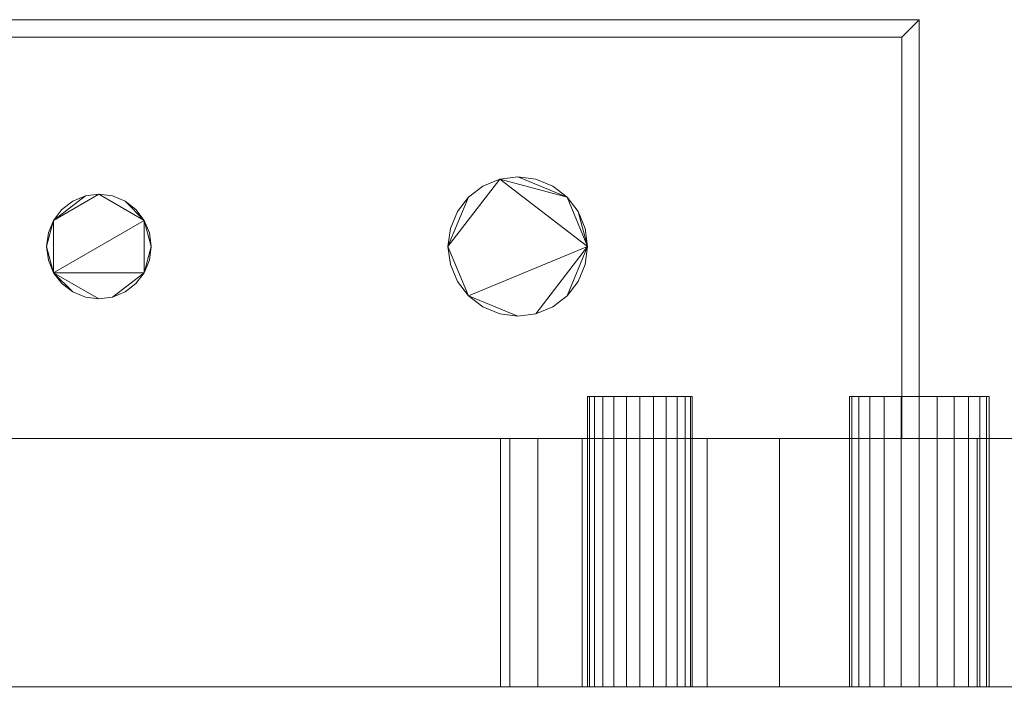
# Model space of a CAD drawing. Units: inches. Extents: x -9731 to -9257, y -8324 to -7588.
# Drawn here: x -9268 to -9261, y -8265 to -8260 of the extents above; entities that cross this region are included whole.
import ezdxf

# ---------------------------------------------------------------- set-up
doc = ezdxf.new("R2010")
doc.units = ezdxf.units.IN
doc.header["$MEASUREMENT"] = 0
doc.layers.add("ON3UM-NRG-display-case-CAD-drawing-12'-3D-View.$0$M-EQPM", color=50, linetype='Continuous', lineweight=9)

# ---------------------------------------------------------------- blocks, each defined once
blk = doc.blocks.new("ON3UM-NRG-display-case-CAD-drawing-12'-3D-View.$0$ON3UM-NRG - All - Linked Data - 12_ Meat-2850158-ON3UMNRG 12_ Iso")
at = {"layer": "ON3UM-NRG-display-case-CAD-drawing-12'-3D-View.$0$M-EQPM"}
mesh = blk.add_polyface(dxfattribs=at)
corners = [(140.875, -15.8074, 43.6701), (141, -15.8074, 43.6701), (141, -12.8074, 43.6701), (129, -12.8074, 43.6701), (129, -15.8074, 43.6701), (129.125, -15.8074, 43.6701), (129.125, -12.9324, 43.6701), (140.875, -12.9324, 43.6701)]
mesh.append_faces([[corners[k] for k in face] for face in [(2, 3, 6, 7)]], dxfattribs={"vtx1": -1, "vtx3": -1})
mesh.append_faces([[corners[k] for k in face] for face in [(4, 5, 6, 3)]], dxfattribs={"vtx2": -1})
mesh.append_faces([[corners[k] for k in face] for face in [(7, 0, 1, 2)]], dxfattribs={"vtx3": -1})
mesh = blk.add_polyface(dxfattribs=at)
corners = [(140.875, -15.8074, 17.5261), (140.875, -12.9324, 17.5261), (129.125, -12.9324, 17.5261), (129.125, -15.8074, 17.5261), (129, -15.8074, 17.5261), (129, -12.8074, 17.5261), (141, -12.8074, 17.5261), (141, -15.8074, 17.5261)]
mesh.append_faces([[corners[k] for k in face] for face in [(5, 6, 1, 2)]], dxfattribs={"vtx1": -1, "vtx3": -1})
mesh.append_faces([[corners[k] for k in face] for face in [(7, 0, 1, 6)]], dxfattribs={"vtx2": -1})
mesh.append_faces([[corners[k] for k in face] for face in [(2, 3, 4, 5)]], dxfattribs={"vtx3": -1})
mesh = blk.add_polyface(dxfattribs=at)
corners = [(141, -12.8074, 43.6701), (141, -12.8074, 17.5261), (129, -12.8074, 17.5261), (129, -12.8074, 43.6701)]
mesh.append_faces([[corners[k] for k in face] for face in [(0, 1, 2, 3)]])
mesh = blk.add_polyface(dxfattribs=at)
corners = [(141, -15.8074, 43.6701), (141, -15.8074, 17.5261), (141, -12.8074, 17.5261), (141, -12.8074, 43.6701)]
mesh.append_faces([[corners[k] for k in face] for face in [(0, 1, 2, 3)]])
mesh = blk.add_polyface(dxfattribs=at)
corners = [(129.125, -12.9324, 43.6701), (129.125, -12.9324, 17.5261), (140.875, -12.9324, 17.5261), (140.875, -12.9324, 43.6701)]
mesh.append_faces([[corners[k] for k in face] for face in [(0, 1, 2, 3)]])
mesh = blk.add_polyface(dxfattribs=at)
corners = [(140.875, -12.9324, 43.6701), (140.875, -12.9324, 17.5261), (140.875, -15.8074, 17.5261), (140.875, -15.8074, 43.6701)]
mesh.append_faces([[corners[k] for k in face] for face in [(0, 1, 2, 3)]])
mesh = blk.add_polyface(dxfattribs=at)
corners = [(134.75, -14.4324, 44.706), (134.7628, -14.5295, 44.706), (134.8002, -14.6199, 44.706), (134.8598, -14.6976, 44.706), (134.9375, -14.7572, 44.706), (135.0279, -14.7947, 44.706), (135.125, -14.8074, 44.706), (135.2221, -14.7947, 44.706), (135.3125, -14.7572, 44.706), (135.3902, -14.6976, 44.706), (135.4498, -14.6199, 44.706), (135.4872, -14.5295, 44.706), (135.5, -14.4324, 44.706), (135.4872, -14.3354, 44.706), (135.4498, -14.2449, 44.706), (135.3902, -14.1673, 44.706), (135.3125, -14.1077, 44.706), (135.2221, -14.0702, 44.706), (135.125, -14.0574, 44.706), (135.0279, -14.0702, 44.706), (134.9375, -14.1077, 44.706), (134.8598, -14.1673, 44.706), (134.8002, -14.2449, 44.706), (134.7628, -14.3354, 44.706), (137.625, -14.4324, 44.706), (137.642, -14.5618, 44.706), (137.692, -14.6824, 44.706), (137.7715, -14.786, 44.706), (137.875, -14.8655, 44.706), (137.9956, -14.9154, 44.706), (138.125, -14.9324, 44.706), (138.2544, -14.9154, 44.706), (138.375, -14.8655, 44.706), (138.4786, -14.786, 44.706), (138.558, -14.6824, 44.706), (138.608, -14.5618, 44.706), (138.625, -14.4324, 44.706), (138.608, -14.303, 44.706), (138.558, -14.1824, 44.706), (138.4786, -14.0789, 44.706), (138.375, -13.9994, 44.706), (138.2544, -13.9495, 44.706), (138.125, -13.9324, 44.706), (137.9956, -13.9495, 44.706), (137.875, -13.9994, 44.706), (137.7715, -14.0789, 44.706), (137.692, -14.1824, 44.706), (137.642, -14.303, 44.706)]
mesh.append_faces([[corners[k] for k in face] for face in [(10, 7, 8, 9), (4, 2, 3), (16, 14, 15), (0, 22, 23), (14, 12, 13), (38, 36, 37)]], dxfattribs={"vtx0": -1})
mesh.append_faces([[corners[k] for k in face] for face in [(31, 36, 27, 30)]], dxfattribs={"vtx0": -1, "vtx1": -1, "vtx2": -1})
mesh.append_faces([[corners[k] for k in face] for face in [(14, 2, 10, 12), (22, 2, 14, 18), (24, 27, 36, 43)]], dxfattribs={"vtx0": -1, "vtx1": -1, "vtx2": -1, "vtx3": -1})
mesh.append_faces([[corners[k] for k in face] for face in [(36, 38, 39, 43)]], dxfattribs={"vtx0": -1, "vtx2": -1, "vtx3": -1})
mesh.append_faces([[corners[k] for k in face] for face in [(26, 27, 24, 25), (41, 42, 39, 40)]], dxfattribs={"vtx1": -1})
mesh.append_faces([[corners[k] for k in face] for face in [(17, 18, 14, 16), (18, 19, 22), (42, 43, 39)]], dxfattribs={"vtx1": -1, "vtx2": -1})
mesh.append_faces([[corners[k] for k in face] for face in [(6, 7, 10, 2)]], dxfattribs={"vtx1": -1, "vtx2": -1, "vtx3": -1})
mesh.append_faces([[corners[k] for k in face] for face in [(10, 11, 12), (20, 21, 22, 19), (34, 35, 36, 33), (46, 47, 24, 45)]], dxfattribs={"vtx2": -1})
mesh.append_faces([[corners[k] for k in face] for face in [(4, 5, 6, 2), (0, 1, 2, 22), (31, 32, 33, 36), (43, 44, 45, 24)]], dxfattribs={"vtx2": -1, "vtx3": -1})
mesh.append_faces([[corners[k] for k in face] for face in [(27, 28, 29, 30)]], dxfattribs={"vtx3": -1})
mesh = blk.add_polyface(dxfattribs=at)
corners = [(134.75, -14.4324, 31.2979), (134.7628, -14.3354, 31.2979), (134.8002, -14.2449, 31.2979), (134.8598, -14.1673, 31.2979), (134.9375, -14.1077, 31.2979), (135.0279, -14.0702, 31.2979), (135.125, -14.0574, 31.2979), (135.2221, -14.0702, 31.2979), (135.3125, -14.1077, 31.2979), (135.3902, -14.1673, 31.2979), (135.4498, -14.2449, 31.2979), (135.4872, -14.3354, 31.2979), (135.5, -14.4324, 31.2979), (135.4872, -14.5295, 31.2979), (135.4498, -14.6199, 31.2979), (135.3902, -14.6976, 31.2979), (135.3125, -14.7572, 31.2979), (135.2221, -14.7947, 31.2979), (135.125, -14.8074, 31.2979), (135.0279, -14.7947, 31.2979), (134.9375, -14.7572, 31.2979), (134.8598, -14.6976, 31.2979), (134.8002, -14.6199, 31.2979), (134.7628, -14.5295, 31.2979), (137.625, -14.4324, 31.2979), (137.642, -14.303, 31.2979), (137.692, -14.1824, 31.2979), (137.7715, -14.0789, 31.2979), (137.875, -13.9994, 31.2979), (137.9956, -13.9495, 31.2979), (138.125, -13.9324, 31.2979), (138.2544, -13.9495, 31.2979), (138.375, -13.9994, 31.2979), (138.4786, -14.0789, 31.2979), (138.558, -14.1824, 31.2979), (138.608, -14.303, 31.2979), (138.625, -14.4324, 31.2979), (138.608, -14.5618, 31.2979), (138.558, -14.6824, 31.2979), (138.4786, -14.786, 31.2979), (138.375, -14.8655, 31.2979), (138.2544, -14.9154, 31.2979), (138.125, -14.9324, 31.2979), (137.9956, -14.9154, 31.2979), (137.875, -14.8655, 31.2979), (137.7715, -14.786, 31.2979), (137.692, -14.6824, 31.2979), (137.642, -14.5618, 31.2979)]
mesh.append_faces([[corners[k] for k in face] for face in [(10, 8, 9), (22, 20, 21), (33, 30, 31, 32), (36, 33, 34, 35), (24, 45, 46, 47)]], dxfattribs={"vtx0": -1})
mesh.append_faces([[corners[k] for k in face] for face in [(10, 14, 22)]], dxfattribs={"vtx0": -1, "vtx1": -1, "vtx2": -1})
mesh.append_faces([[corners[k] for k in face] for face in [(2, 6, 10, 22), (24, 29, 36, 45)]], dxfattribs={"vtx0": -1, "vtx1": -1, "vtx2": -1, "vtx3": -1})
mesh.append_faces([[corners[k] for k in face] for face in [(33, 36, 29, 30), (45, 36, 41, 42)]], dxfattribs={"vtx0": -1, "vtx1": -1, "vtx3": -1})
mesh.append_faces([[corners[k] for k in face] for face in [(2, 5, 6)]], dxfattribs={"vtx0": -1, "vtx2": -1})
mesh.append_faces([[corners[k] for k in face] for face in [(14, 17, 18, 22)]], dxfattribs={"vtx0": -1, "vtx2": -1, "vtx3": -1})
mesh.append_faces([[corners[k] for k in face] for face in [(10, 6, 7, 8)]], dxfattribs={"vtx0": -1, "vtx3": -1})
mesh.append_faces([[corners[k] for k in face] for face in [(16, 17, 14, 15), (23, 0, 22)]], dxfattribs={"vtx1": -1})
mesh.append_faces([[corners[k] for k in face] for face in [(12, 13, 14), (43, 44, 45, 42)]], dxfattribs={"vtx2": -1})
mesh.append_faces([[corners[k] for k in face] for face in [(0, 1, 2, 22), (10, 11, 12, 14), (18, 19, 20, 22), (27, 28, 29, 24), (39, 40, 41, 36)]], dxfattribs={"vtx2": -1, "vtx3": -1})
mesh.append_faces([[corners[k] for k in face] for face in [(2, 3, 4, 5), (24, 25, 26, 27), (36, 37, 38, 39)]], dxfattribs={"vtx3": -1})
mesh = blk.add_polyface(dxfattribs=at)
corners = [(137.625, -14.4324, 44.706), (137.642, -14.303, 44.706), (137.692, -14.1824, 44.706), (137.7715, -14.0789, 44.706), (137.875, -13.9994, 44.706), (137.9956, -13.9495, 44.706), (138.125, -13.9324, 44.706), (138.2544, -13.9495, 44.706), (138.375, -13.9994, 44.706), (138.4786, -14.0789, 44.706), (138.558, -14.1824, 44.706), (138.608, -14.303, 44.706), (138.625, -14.4324, 44.706), (138.625, -14.4324, 31.2979), (138.608, -14.303, 31.2979), (138.558, -14.1824, 31.2979), (138.4786, -14.0789, 31.2979), (138.375, -13.9994, 31.2979), (138.2544, -13.9495, 31.2979), (138.125, -13.9324, 31.2979), (137.9956, -13.9495, 31.2979), (137.875, -13.9994, 31.2979), (137.7715, -14.0789, 31.2979), (137.692, -14.1824, 31.2979), (137.642, -14.303, 31.2979), (137.625, -14.4324, 31.2979)]
mesh.append_faces([[corners[k] for k in face] for face in [(1, 24, 25, 0)]], dxfattribs={"vtx0": -1})
mesh.append_faces([[corners[k] for k in face] for face in [(11, 14, 15, 10), (8, 17, 18, 7), (10, 15, 16, 9), (9, 16, 17, 8), (19, 6, 7, 18), (4, 21, 22, 3), (5, 20, 21, 4), (2, 23, 24, 1), (3, 22, 23, 2), (20, 5, 6, 19)]], dxfattribs={"vtx0": -1, "vtx2": -1})
mesh.append_faces([[corners[k] for k in face] for face in [(12, 13, 14, 11)]], dxfattribs={"vtx2": -1})
mesh = blk.add_polyface(dxfattribs=at)
corners = [(134.75, -14.4324, 44.706), (134.7628, -14.3354, 44.706), (134.8002, -14.2449, 44.706), (134.8598, -14.1673, 44.706), (134.9375, -14.1077, 44.706), (135.0279, -14.0702, 44.706), (135.125, -14.0574, 44.706), (135.2221, -14.0702, 44.706), (135.3125, -14.1077, 44.706), (135.3902, -14.1673, 44.706), (135.4498, -14.2449, 44.706), (135.4872, -14.3354, 44.706), (135.5, -14.4324, 44.706), (135.5, -14.4324, 31.2979), (135.4872, -14.3354, 31.2979), (135.4498, -14.2449, 31.2979), (135.3902, -14.1673, 31.2979), (135.3125, -14.1077, 31.2979), (135.2221, -14.0702, 31.2979), (135.125, -14.0574, 31.2979), (135.0279, -14.0702, 31.2979), (134.9375, -14.1077, 31.2979), (134.8598, -14.1673, 31.2979), (134.8002, -14.2449, 31.2979), (134.7628, -14.3354, 31.2979), (134.75, -14.4324, 31.2979)]
mesh.append_faces([[corners[k] for k in face] for face in [(1, 24, 25, 0)]], dxfattribs={"vtx0": -1})
mesh.append_faces([[corners[k] for k in face] for face in [(11, 14, 15, 10), (7, 18, 19, 6), (16, 9, 10, 15), (5, 20, 21, 4), (4, 21, 22, 3), (2, 23, 24, 1), (3, 22, 23, 2), (20, 5, 6, 19)]], dxfattribs={"vtx0": -1, "vtx2": -1})
mesh.append_faces([[corners[k] for k in face] for face in [(17, 18, 7, 8), (8, 9, 16, 17)]], dxfattribs={"vtx1": -1, "vtx3": -1})
mesh.append_faces([[corners[k] for k in face] for face in [(12, 13, 14, 11)]], dxfattribs={"vtx2": -1})
mesh = blk.add_polyface(dxfattribs=at)
corners = [(135.5, -14.4324, 44.706), (135.4872, -14.5295, 44.706), (135.4498, -14.6199, 44.706), (135.3902, -14.6976, 44.706), (135.3125, -14.7572, 44.706), (135.2221, -14.7947, 44.706), (135.125, -14.8074, 44.706), (135.0279, -14.7947, 44.706), (134.9375, -14.7572, 44.706), (134.8598, -14.6976, 44.706), (134.8002, -14.6199, 44.706), (134.7628, -14.5295, 44.706), (134.75, -14.4324, 44.706), (134.75, -14.4324, 31.2979), (134.7628, -14.5295, 31.2979), (134.8002, -14.6199, 31.2979), (134.8598, -14.6976, 31.2979), (134.9375, -14.7572, 31.2979), (135.0279, -14.7947, 31.2979), (135.125, -14.8074, 31.2979), (135.2221, -14.7947, 31.2979), (135.3125, -14.7572, 31.2979), (135.3902, -14.6976, 31.2979), (135.4498, -14.6199, 31.2979), (135.4872, -14.5295, 31.2979), (135.5, -14.4324, 31.2979)]
mesh.append_faces([[corners[k] for k in face] for face in [(1, 24, 25, 0)]], dxfattribs={"vtx0": -1})
mesh.append_faces([[corners[k] for k in face] for face in [(11, 14, 15, 10), (10, 15, 16, 9), (8, 17, 18, 7), (9, 16, 17, 8), (7, 18, 19, 6), (5, 20, 21, 4), (4, 21, 22, 3), (2, 23, 24, 1), (3, 22, 23, 2), (20, 5, 6, 19)]], dxfattribs={"vtx0": -1, "vtx2": -1})
mesh.append_faces([[corners[k] for k in face] for face in [(12, 13, 14, 11)]], dxfattribs={"vtx2": -1})
mesh = blk.add_polyface(dxfattribs=at)
corners = [(138.625, -14.4324, 44.706), (138.608, -14.5618, 44.706), (138.558, -14.6824, 44.706), (138.4786, -14.786, 44.706), (138.375, -14.8655, 44.706), (138.2544, -14.9154, 44.706), (138.125, -14.9324, 44.706), (137.9956, -14.9154, 44.706), (137.875, -14.8655, 44.706), (137.7715, -14.786, 44.706), (137.692, -14.6824, 44.706), (137.642, -14.5618, 44.706), (137.625, -14.4324, 44.706), (137.625, -14.4324, 31.2979), (137.642, -14.5618, 31.2979), (137.692, -14.6824, 31.2979), (137.7715, -14.786, 31.2979), (137.875, -14.8655, 31.2979), (137.9956, -14.9154, 31.2979), (138.125, -14.9324, 31.2979), (138.2544, -14.9154, 31.2979), (138.375, -14.8655, 31.2979), (138.4786, -14.786, 31.2979), (138.558, -14.6824, 31.2979), (138.608, -14.5618, 31.2979), (138.625, -14.4324, 31.2979)]
mesh.append_faces([[corners[k] for k in face] for face in [(1, 24, 25, 0)]], dxfattribs={"vtx0": -1})
mesh.append_faces([[corners[k] for k in face] for face in [(11, 14, 15, 10), (8, 17, 18, 7), (9, 16, 17, 8), (10, 15, 16, 9), (19, 6, 7, 18), (4, 21, 22, 3), (5, 20, 21, 4), (2, 23, 24, 1), (3, 22, 23, 2), (20, 5, 6, 19)]], dxfattribs={"vtx0": -1, "vtx2": -1})
mesh.append_faces([[corners[k] for k in face] for face in [(12, 13, 14, 11)]], dxfattribs={"vtx2": -1})
mesh = blk.add_polyface(dxfattribs=at)
corners = [(141.5, -15.5067, 12.5), (141.483, -15.5067, 12.3706), (141.433, -15.5067, 12.25), (141.3536, -15.5067, 12.1464), (141.25, -15.5067, 12.067), (141.1294, -15.5067, 12.017), (141, -15.5067, 12), (140.8706, -15.5067, 12.017), (140.75, -15.5067, 12.067), (140.6464, -15.5067, 12.1464), (140.567, -15.5067, 12.25), (140.517, -15.5067, 12.3706), (140.5, -15.5067, 12.5), (140.517, -15.5067, 12.6294), (140.567, -15.5067, 12.75), (140.6464, -15.5067, 12.8536), (140.75, -15.5067, 12.933), (140.8706, -15.5067, 12.983), (141, -15.5067, 13), (141.1294, -15.5067, 12.983), (141.25, -15.5067, 12.933), (141.3536, -15.5067, 12.8536), (141.433, -15.5067, 12.75), (141.483, -15.5067, 12.6294), (139.375, -15.5067, 12.5), (139.3622, -15.5067, 12.4029), (139.3248, -15.5067, 12.3125), (139.2652, -15.5067, 12.2348), (139.1875, -15.5067, 12.1752), (139.0971, -15.5067, 12.1378), (139, -15.5067, 12.125), (138.9029, -15.5067, 12.1378), (138.8125, -15.5067, 12.1752), (138.7348, -15.5067, 12.2348), (138.6752, -15.5067, 12.3125), (138.6378, -15.5067, 12.4029), (138.625, -15.5067, 12.5), (138.6378, -15.5067, 12.5971), (138.6752, -15.5067, 12.6875), (138.7348, -15.5067, 12.7652), (138.8125, -15.5067, 12.8248), (138.9029, -15.5067, 12.8622), (139, -15.5067, 12.875), (139.0971, -15.5067, 12.8622), (139.1875, -15.5067, 12.8248), (139.2652, -15.5067, 12.7652), (139.3248, -15.5067, 12.6875), (139.3622, -15.5067, 12.5971)]
mesh.append_faces([[corners[k] for k in face] for face in [(13, 10, 11, 12), (34, 31, 32, 33), (28, 26, 27), (40, 38, 39), (24, 46, 47), (38, 36, 37)]], dxfattribs={"vtx0": -1})
mesh.append_faces([[corners[k] for k in face] for face in [(7, 3, 6), (3, 15, 2)]], dxfattribs={"vtx0": -1, "vtx1": -1})
mesh.append_faces([[corners[k] for k in face] for face in [(38, 26, 34, 36), (46, 26, 38, 42)]], dxfattribs={"vtx0": -1, "vtx1": -1, "vtx2": -1, "vtx3": -1})
mesh.append_faces([[corners[k] for k in face] for face in [(15, 3, 9, 10), (15, 18, 21, 22)]], dxfattribs={"vtx0": -1, "vtx1": -1, "vtx3": -1})
mesh.append_faces([[corners[k] for k in face] for face in [(22, 1, 2, 15)]], dxfattribs={"vtx0": -1, "vtx2": -1, "vtx3": -1})
mesh.append_faces([[corners[k] for k in face] for face in [(17, 18, 15, 16)]], dxfattribs={"vtx1": -1})
mesh.append_faces([[corners[k] for k in face] for face in [(14, 15, 10, 13), (41, 42, 38, 40), (42, 43, 46)]], dxfattribs={"vtx1": -1, "vtx2": -1})
mesh.append_faces([[corners[k] for k in face] for face in [(30, 31, 34, 26)]], dxfattribs={"vtx1": -1, "vtx2": -1, "vtx3": -1})
mesh.append_faces([[corners[k] for k in face] for face in [(23, 0, 1, 22), (19, 20, 21, 18), (34, 35, 36), (44, 45, 46, 43)]], dxfattribs={"vtx2": -1})
mesh.append_faces([[corners[k] for k in face] for face in [(7, 8, 9, 3), (28, 29, 30, 26), (24, 25, 26, 46)]], dxfattribs={"vtx2": -1, "vtx3": -1})
mesh.append_faces([[corners[k] for k in face] for face in [(3, 4, 5, 6)]], dxfattribs={"vtx3": -1})
mesh = blk.add_polyface(dxfattribs=at)
corners = [(138.625, -15.5067, 12.5), (138.6378, -15.5067, 12.4029), (138.6752, -15.5067, 12.3125), (138.7348, -15.5067, 12.2348), (138.8125, -15.5067, 12.1752), (138.9029, -15.5067, 12.1378), (139, -15.5067, 12.125), (139.0971, -15.5067, 12.1378), (139.1875, -15.5067, 12.1752), (139.2652, -15.5067, 12.2348), (139.3248, -15.5067, 12.3125), (139.3622, -15.5067, 12.4029), (139.375, -15.5067, 12.5), (139.375, -17.5874, 12.5), (139.3622, -17.5874, 12.4029), (139.3248, -17.5874, 12.3125), (139.2652, -17.5874, 12.2348), (139.1875, -17.5874, 12.1752), (139.0971, -17.5874, 12.1378), (139, -17.5874, 12.125), (138.9029, -17.5874, 12.1378), (138.8125, -17.5874, 12.1752), (138.7348, -17.5874, 12.2348), (138.6752, -17.5874, 12.3125), (138.6378, -17.5874, 12.4029), (138.625, -17.5874, 12.5)]
mesh.append_faces([[corners[k] for k in face] for face in [(1, 24, 25, 0)]], dxfattribs={"vtx0": -1})
mesh.append_faces([[corners[k] for k in face] for face in [(11, 14, 15, 10), (9, 16, 17, 8), (10, 15, 16, 9), (8, 17, 18, 7), (19, 6, 7, 18), (5, 20, 21, 4), (4, 21, 22, 3), (2, 23, 24, 1), (3, 22, 23, 2), (20, 5, 6, 19)]], dxfattribs={"vtx0": -1, "vtx2": -1})
mesh.append_faces([[corners[k] for k in face] for face in [(12, 13, 14, 11)]], dxfattribs={"vtx2": -1})
mesh = blk.add_polyface(dxfattribs=at)
corners = [(139.375, -15.5067, 12.5), (139.3622, -15.5067, 12.5971), (139.3248, -15.5067, 12.6875), (139.2652, -15.5067, 12.7652), (139.1875, -15.5067, 12.8248), (139.0971, -15.5067, 12.8622), (139, -15.5067, 12.875), (138.9029, -15.5067, 12.8622), (138.8125, -15.5067, 12.8248), (138.7348, -15.5067, 12.7652), (138.6752, -15.5067, 12.6875), (138.6378, -15.5067, 12.5971), (138.625, -15.5067, 12.5), (138.625, -17.5874, 12.5), (138.6378, -17.5874, 12.5971), (138.6752, -17.5874, 12.6875), (138.7348, -17.5874, 12.7652), (138.8125, -17.5874, 12.8248), (138.9029, -17.5874, 12.8622), (139, -17.5874, 12.875), (139.0971, -17.5874, 12.8622), (139.1875, -17.5874, 12.8248), (139.2652, -17.5874, 12.7652), (139.3248, -17.5874, 12.6875), (139.3622, -17.5874, 12.5971), (139.375, -17.5874, 12.5)]
mesh.append_faces([[corners[k] for k in face] for face in [(1, 24, 25, 0)]], dxfattribs={"vtx0": -1})
mesh.append_faces([[corners[k] for k in face] for face in [(11, 14, 15, 10), (8, 17, 18, 7), (9, 16, 17, 8), (10, 15, 16, 9), (19, 6, 7, 18), (4, 21, 22, 3), (5, 20, 21, 4), (2, 23, 24, 1), (3, 22, 23, 2), (20, 5, 6, 19)]], dxfattribs={"vtx0": -1, "vtx2": -1})
mesh.append_faces([[corners[k] for k in face] for face in [(12, 13, 14, 11)]], dxfattribs={"vtx2": -1})
mesh = blk.add_polyface(dxfattribs=at)
corners = [(140.5, -15.5067, 12.5), (140.517, -15.5067, 12.3706), (140.567, -15.5067, 12.25), (140.6464, -15.5067, 12.1464), (140.75, -15.5067, 12.067), (140.8706, -15.5067, 12.017), (141, -15.5067, 12), (141.1294, -15.5067, 12.017), (141.25, -15.5067, 12.067), (141.3536, -15.5067, 12.1464), (141.433, -15.5067, 12.25), (141.483, -15.5067, 12.3706), (141.5, -15.5067, 12.5), (141.5, -17.5874, 12.5), (141.483, -17.5874, 12.3706), (141.433, -17.5874, 12.25), (141.3536, -17.5874, 12.1464), (141.25, -17.5874, 12.067), (141.1294, -17.5874, 12.017), (141, -17.5874, 12), (140.8706, -17.5874, 12.017), (140.75, -17.5874, 12.067), (140.6464, -17.5874, 12.1464), (140.567, -17.5874, 12.25), (140.517, -17.5874, 12.3706), (140.5, -17.5874, 12.5)]
mesh.append_faces([[corners[k] for k in face] for face in [(1, 24, 25, 0)]], dxfattribs={"vtx0": -1})
mesh.append_faces([[corners[k] for k in face] for face in [(11, 14, 15, 10), (10, 15, 16, 9), (8, 17, 18, 7), (9, 16, 17, 8), (7, 18, 19, 6), (5, 20, 21, 4), (4, 21, 22, 3), (2, 23, 24, 1), (3, 22, 23, 2), (20, 5, 6, 19)]], dxfattribs={"vtx0": -1, "vtx2": -1})
mesh.append_faces([[corners[k] for k in face] for face in [(12, 13, 14, 11)]], dxfattribs={"vtx2": -1})
mesh = blk.add_polyface(dxfattribs=at)
corners = [(141.5, -15.5067, 12.5), (141.483, -15.5067, 12.6294), (141.433, -15.5067, 12.75), (141.3536, -15.5067, 12.8536), (141.25, -15.5067, 12.933), (141.1294, -15.5067, 12.983), (141, -15.5067, 13), (140.8706, -15.5067, 12.983), (140.75, -15.5067, 12.933), (140.6464, -15.5067, 12.8536), (140.567, -15.5067, 12.75), (140.517, -15.5067, 12.6294), (140.5, -15.5067, 12.5), (140.5, -17.5874, 12.5), (140.517, -17.5874, 12.6294), (140.567, -17.5874, 12.75), (140.6464, -17.5874, 12.8536), (140.75, -17.5874, 12.933), (140.8706, -17.5874, 12.983), (141, -17.5874, 13), (141.1294, -17.5874, 12.983), (141.25, -17.5874, 12.933), (141.3536, -17.5874, 12.8536), (141.433, -17.5874, 12.75), (141.483, -17.5874, 12.6294), (141.5, -17.5874, 12.5)]
mesh.append_faces([[corners[k] for k in face] for face in [(1, 24, 25, 0)]], dxfattribs={"vtx0": -1})
mesh.append_faces([[corners[k] for k in face] for face in [(8, 17, 18, 7), (9, 16, 17, 8), (7, 18, 19, 6), (5, 20, 21, 4), (4, 21, 22, 3), (2, 23, 24, 1), (3, 22, 23, 2), (20, 5, 6, 19)]], dxfattribs={"vtx0": -1, "vtx2": -1})
mesh.append_faces([[corners[k] for k in face] for face in [(13, 14, 11, 12)]], dxfattribs={"vtx1": -1})
mesh.append_faces([[corners[k] for k in face] for face in [(10, 11, 14, 15), (9, 10, 15, 16)]], dxfattribs={"vtx1": -1, "vtx3": -1})
mesh = blk.add_polyface(dxfattribs=at)
corners = [(144, -17.8074, 46.2971), (0, -17.8074, 46.2971), (0, -15.8074, 46.2971), (144, -15.8074, 46.2971)]
mesh.append_faces([[corners[k] for k in face] for face in [(0, 1, 2, 3)]])
mesh = blk.add_polyface(dxfattribs=at)
corners = [(144, -15.8074, 46.2971), (0, -15.8074, 46.2971), (0, -15.8074, 48.125), (144, -15.8074, 48.125)]
mesh.append_faces([[corners[k] for k in face] for face in [(0, 1, 2, 3)]])
mesh = blk.add_polyface(dxfattribs=at)
corners = [(144, -15.8074, 48.125), (0, -15.8074, 48.125), (0, -24.3518, 48.125), (144, -24.3518, 48.125)]
mesh.append_faces([[corners[k] for k in face] for face in [(0, 1, 2, 3)]])
mesh = blk.add_polyface(dxfattribs=at)
corners = [(0, -17.8074, 46.2971), (144, -17.8074, 46.2971), (144, -15.8074, 46.2971), (0, -15.8074, 46.2971)]
mesh.append_faces([[corners[k] for k in face] for face in [(0, 1, 2, 3)]])
mesh = blk.add_polyface(dxfattribs=at)
corners = [(0, -15.8074, 5.125), (144, -15.8074, 5.125), (144, -43.0289, 5.125), (0, -43.0289, 5.125)]
mesh.append_faces([[corners[k] for k in face] for face in [(0, 1, 2, 3)]])
mesh = blk.add_polyface(dxfattribs=at)
corners = [(0, -15.8074, 5.125), (0, -15.8074, 46.2971), (144, -15.8074, 46.2971), (144, -15.8074, 5.125), (140, -15.8074, 14.5), (139.4824, -15.8074, 14.4319), (139, -15.8074, 14.2321), (138.5858, -15.8074, 13.9142), (138.268, -15.8074, 13.5), (138.0681, -15.8074, 13.0176), (138, -15.8074, 12.5), (138.0681, -15.8074, 11.9824), (138.268, -15.8074, 11.5), (138.5858, -15.8074, 11.0858), (139, -15.8074, 10.7679), (139.4824, -15.8074, 10.5681), (140, -15.8074, 10.5), (140.5176, -15.8074, 10.5681), (141, -15.8074, 10.7679), (141.4142, -15.8074, 11.0858), (141.7321, -15.8074, 11.5), (141.9318, -15.8074, 11.9824), (142, -15.8074, 12.5), (141.9318, -15.8074, 13.0176), (141.7321, -15.8074, 13.5), (141.4142, -15.8074, 13.9142), (141, -15.8074, 14.2321), (140.5176, -15.8074, 14.4319)]
mesh.append_faces([[corners[k] for k in face] for face in [(20, 3, 19), (4, 2, 27), (15, 3, 14), (12, 0, 11), (7, 2, 6), (6, 2, 5), (5, 2, 4)]], dxfattribs={"vtx0": -1, "vtx1": -1})
mesh.append_faces([[corners[k] for k in face] for face in [(3, 20, 21), (3, 21, 22), (3, 15, 16), (23, 2, 3, 22), (2, 23, 24), (0, 12, 13), (2, 7, 8, 1)]], dxfattribs={"vtx0": -1, "vtx2": -1})
mesh.append_faces([[corners[k] for k in face] for face in [(16, 17, 3), (18, 19, 3), (17, 18, 3), (24, 25, 2), (26, 27, 2), (25, 26, 2), (10, 11, 0), (8, 9, 1)]], dxfattribs={"vtx1": -1, "vtx2": -1})
mesh.append_faces([[corners[k] for k in face] for face in [(13, 14, 3, 0), (9, 10, 0, 1)]], dxfattribs={"vtx1": -1, "vtx3": -1})
mesh = blk.add_polyface(dxfattribs=at)
corners = [(0, -40.0801, 5.125), (144, -40.0801, 5.125), (144, -15.8074, 5.125), (0, -15.8074, 5.125)]
mesh.append_faces([[corners[k] for k in face] for face in [(0, 1, 2, 3)]])
mesh = blk.add_polyface(dxfattribs=at)
corners = [(0, -15.8074), (144, -15.8074), (144, -17.5874), (0, -17.5874)]
mesh.append_faces([[corners[k] for k in face] for face in [(0, 1, 2, 3)]])
mesh = blk.add_polyface(dxfattribs=at)
corners = [(0, -15.8074, 5.125), (144, -15.8074, 5.125), (144, -15.8074), (0, -15.8074)]
mesh.append_faces([[corners[k] for k in face] for face in [(0, 1, 2, 3)]])
mesh = blk.add_polyface(dxfattribs=at)
corners = [(140, -17.5874, 14.5), (139.4824, -17.5874, 14.4319), (139, -17.5874, 14.2321), (138.5858, -17.5874, 13.9142), (138.268, -17.5874, 13.5), (138.0681, -17.5874, 13.0176), (138, -17.5874, 12.5), (138.0681, -17.5874, 11.9824), (138.268, -17.5874, 11.5), (138.5858, -17.5874, 11.0858), (139, -17.5874, 10.7679), (139.4824, -17.5874, 10.5681), (140, -17.5874, 10.5), (140, -15.8074, 10.5), (139.4824, -15.8074, 10.5681), (139, -15.8074, 10.7679), (138.5858, -15.8074, 11.0858), (138.268, -15.8074, 11.5), (138.0681, -15.8074, 11.9824), (138, -15.8074, 12.5), (138.0681, -15.8074, 13.0176), (138.268, -15.8074, 13.5), (138.5858, -15.8074, 13.9142), (139, -15.8074, 14.2321), (139.4824, -15.8074, 14.4319), (140, -15.8074, 14.5)]
mesh.append_faces([[corners[k] for k in face] for face in [(14, 11, 12, 13)]], dxfattribs={"vtx0": -1})
mesh.append_faces([[corners[k] for k in face] for face in [(15, 10, 11, 14), (17, 8, 9, 16), (16, 9, 10, 15), (7, 18, 19, 6), (8, 17, 18, 7)]], dxfattribs={"vtx0": -1, "vtx2": -1})
mesh.append_faces([[corners[k] for k in face] for face in [(0, 1, 24, 25)]], dxfattribs={"vtx1": -1})
mesh.append_faces([[corners[k] for k in face] for face in [(4, 5, 20, 21), (3, 4, 21, 22), (1, 2, 23, 24), (2, 3, 22, 23), (19, 20, 5, 6)]], dxfattribs={"vtx1": -1, "vtx3": -1})
mesh = blk.add_polyface(dxfattribs=at)
corners = [(140, -17.5874, 10.5), (140.5176, -17.5874, 10.5681), (141, -17.5874, 10.7679), (141.4142, -17.5874, 11.0858), (141.7321, -17.5874, 11.5), (141.9318, -17.5874, 11.9824), (142, -17.5874, 12.5), (141.9318, -17.5874, 13.0176), (141.7321, -17.5874, 13.5), (141.4142, -17.5874, 13.9142), (141, -17.5874, 14.2321), (140.5176, -17.5874, 14.4319), (140, -17.5874, 14.5), (140, -15.8074, 14.5), (140.5176, -15.8074, 14.4319), (141, -15.8074, 14.2321), (141.4142, -15.8074, 13.9142), (141.7321, -15.8074, 13.5), (141.9318, -15.8074, 13.0176), (142, -15.8074, 12.5), (141.9318, -15.8074, 11.9824), (141.7321, -15.8074, 11.5), (141.4142, -15.8074, 11.0858), (141, -15.8074, 10.7679), (140.5176, -15.8074, 10.5681), (140, -15.8074, 10.5)]
mesh.append_faces([[corners[k] for k in face] for face in [(14, 11, 12, 13)]], dxfattribs={"vtx0": -1})
mesh.append_faces([[corners[k] for k in face] for face in [(15, 10, 11, 14), (17, 8, 9, 16), (16, 9, 10, 15), (18, 7, 8, 17)]], dxfattribs={"vtx0": -1, "vtx2": -1})
mesh.append_faces([[corners[k] for k in face] for face in [(0, 1, 24, 25)]], dxfattribs={"vtx1": -1})
mesh.append_faces([[corners[k] for k in face] for face in [(18, 19, 6, 7), (4, 5, 20, 21), (3, 4, 21, 22), (1, 2, 23, 24), (2, 3, 22, 23), (19, 20, 5, 6)]], dxfattribs={"vtx1": -1, "vtx3": -1})
mesh = blk.add_polyface(dxfattribs=at)
corners = [(140.875, -15.8074, 43.6701), (140.875, -15.8074, 17.5261), (141, -15.8074, 17.5261), (141, -15.8074, 43.6701)]
mesh.append_faces([[corners[k] for k in face] for face in [(0, 1, 2, 3)]])
mesh = blk.add_polyface(dxfattribs=at)
corners = [(0, -38.2955, 2.9481), (0, -17.5874, 2.9481), (144, -17.5874, 2.9481), (144, -38.2955, 2.9481), (138.3159, -38.2955, 2.9481), (137.962, -38.0036, 2.9481), (137.551, -37.8001, 2.9481), (137.1043, -37.6956, 2.9481), (136.6457, -37.6956, 2.9481), (136.199, -37.8001, 2.9481), (135.788, -38.0036, 2.9481), (135.4341, -38.2955, 2.9481), (73.8959, -38.2955, 2.9481), (73.68, -37.8473, 2.9481), (73.3603, -37.4663, 2.9481), (72.9565, -37.176, 2.9481), (72.4935, -36.9943, 2.9481), (72, -36.9324, 2.9481), (71.5065, -36.9943, 2.9481), (71.0435, -37.176, 2.9481), (70.6397, -37.4663, 2.9481), (70.32, -37.8473, 2.9481), (70.1041, -38.2955, 2.9481)]
mesh.append_faces([[corners[k] for k in face] for face in [(1, 21, 22, 0)]], dxfattribs={"vtx0": -1})
mesh.append_faces([[corners[k] for k in face] for face in [(17, 2, 16)]], dxfattribs={"vtx0": -1, "vtx1": -1})
mesh.append_faces([[corners[k] for k in face] for face in [(11, 13, 2, 10)]], dxfattribs={"vtx0": -1, "vtx1": -1, "vtx2": -1})
mesh.append_faces([[corners[k] for k in face] for face in [(3, 5, 6), (2, 7, 8), (1, 19, 20)]], dxfattribs={"vtx0": -1, "vtx2": -1})
mesh.append_faces([[corners[k] for k in face] for face in [(9, 10, 2), (8, 9, 2), (13, 14, 2), (20, 21, 1), (15, 16, 2), (18, 19, 1), (14, 15, 2)]], dxfattribs={"vtx1": -1, "vtx2": -1})
mesh.append_faces([[corners[k] for k in face] for face in [(6, 7, 2, 3), (1, 2, 17, 18)]], dxfattribs={"vtx1": -1, "vtx3": -1})
mesh.append_faces([[corners[k] for k in face] for face in [(3, 4, 5), (11, 12, 13)]], dxfattribs={"vtx2": -1})
mesh = blk.add_polyface(dxfattribs=at)
corners = [(0, -17.5874), (144, -17.5874), (144, -17.5874, 2.9481), (0, -17.5874, 2.9481)]
mesh.append_faces([[corners[k] for k in face] for face in [(0, 1, 2, 3)]])
mesh = blk.add_polyface(dxfattribs=at)
corners = [(140, -17.5874, 10.5), (139.4824, -17.5874, 10.5681), (139, -17.5874, 10.7679), (138.5858, -17.5874, 11.0858), (138.268, -17.5874, 11.5), (138.0681, -17.5874, 11.9824), (138, -17.5874, 12.5), (138.0681, -17.5874, 13.0176), (138.268, -17.5874, 13.5), (138.5858, -17.5874, 13.9142), (139, -17.5874, 14.2321), (139.4824, -17.5874, 14.4319), (140, -17.5874, 14.5), (140.5176, -17.5874, 14.4319), (141, -17.5874, 14.2321), (141.4142, -17.5874, 13.9142), (141.7321, -17.5874, 13.5), (141.9318, -17.5874, 13.0176), (142, -17.5874, 12.5), (141.9318, -17.5874, 11.9824), (141.7321, -17.5874, 11.5), (141.4142, -17.5874, 11.0858), (141, -17.5874, 10.7679), (140.5176, -17.5874, 10.5681)]
mesh.append_faces([[corners[k] for k in face] for face in [(9, 6, 7, 8)]], dxfattribs={"vtx0": -1})
mesh.append_faces([[corners[k] for k in face] for face in [(13, 16, 10, 12), (10, 16, 6, 9)]], dxfattribs={"vtx0": -1, "vtx1": -1, "vtx2": -1})
mesh.append_faces([[corners[k] for k in face] for face in [(18, 23, 2, 6)]], dxfattribs={"vtx0": -1, "vtx1": -1, "vtx2": -1, "vtx3": -1})
mesh.append_faces([[corners[k] for k in face] for face in [(11, 12, 10)]], dxfattribs={"vtx1": -1})
mesh.append_faces([[corners[k] for k in face] for face in [(14, 15, 16, 13), (19, 20, 21, 18), (0, 1, 2, 23), (4, 5, 6)]], dxfattribs={"vtx2": -1})
mesh.append_faces([[corners[k] for k in face] for face in [(16, 17, 18, 6), (21, 22, 23, 18), (2, 3, 4, 6)]], dxfattribs={"vtx2": -1, "vtx3": -1})
mesh = blk.add_polyface(dxfattribs=at)
corners = [(141.5, -17.5874, 12.5), (141.483, -17.5874, 12.6294), (141.433, -17.5874, 12.75), (141.3536, -17.5874, 12.8536), (141.25, -17.5874, 12.933), (141.1294, -17.5874, 12.983), (141, -17.5874, 13), (140.8706, -17.5874, 12.983), (140.75, -17.5874, 12.933), (140.6464, -17.5874, 12.8536), (140.567, -17.5874, 12.75), (140.517, -17.5874, 12.6294), (140.5, -17.5874, 12.5), (140.517, -17.5874, 12.3706), (140.567, -17.5874, 12.25), (140.6464, -17.5874, 12.1464), (140.75, -17.5874, 12.067), (140.8706, -17.5874, 12.017), (141, -17.5874, 12), (141.1294, -17.5874, 12.017), (141.25, -17.5874, 12.067), (141.3536, -17.5874, 12.1464), (141.433, -17.5874, 12.25), (141.483, -17.5874, 12.3706), (139.375, -17.5874, 12.5), (139.3622, -17.5874, 12.5971), (139.3248, -17.5874, 12.6875), (139.2652, -17.5874, 12.7652), (139.1875, -17.5874, 12.8248), (139.0971, -17.5874, 12.8622), (139, -17.5874, 12.875), (138.9029, -17.5874, 12.8622), (138.8125, -17.5874, 12.8248), (138.7348, -17.5874, 12.7652), (138.6752, -17.5874, 12.6875), (138.6378, -17.5874, 12.5971), (138.625, -17.5874, 12.5), (138.6378, -17.5874, 12.4029), (138.6752, -17.5874, 12.3125), (138.7348, -17.5874, 12.2348), (138.8125, -17.5874, 12.1752), (138.9029, -17.5874, 12.1378), (139, -17.5874, 12.125), (139.0971, -17.5874, 12.1378), (139.1875, -17.5874, 12.1752), (139.2652, -17.5874, 12.2348), (139.3248, -17.5874, 12.3125), (139.3622, -17.5874, 12.4029)]
mesh.append_faces([[corners[k] for k in face] for face in [(9, 6, 7, 8), (34, 32, 33), (46, 44, 45)]], dxfattribs={"vtx0": -1})
mesh.append_faces([[corners[k] for k in face] for face in [(18, 21, 17)]], dxfattribs={"vtx0": -1, "vtx1": -1})
mesh.append_faces([[corners[k] for k in face] for face in [(2, 9, 22, 1), (3, 6, 9, 2), (34, 38, 46)]], dxfattribs={"vtx0": -1, "vtx1": -1, "vtx2": -1})
mesh.append_faces([[corners[k] for k in face] for face in [(26, 30, 34, 46)]], dxfattribs={"vtx0": -1, "vtx1": -1, "vtx2": -1, "vtx3": -1})
mesh.append_faces([[corners[k] for k in face] for face in [(9, 15, 21, 22)]], dxfattribs={"vtx0": -1, "vtx1": -1, "vtx3": -1})
mesh.append_faces([[corners[k] for k in face] for face in [(15, 9, 10, 14), (14, 10, 11, 13), (26, 29, 30)]], dxfattribs={"vtx0": -1, "vtx2": -1})
mesh.append_faces([[corners[k] for k in face] for face in [(38, 41, 42, 46)]], dxfattribs={"vtx0": -1, "vtx2": -1, "vtx3": -1})
mesh.append_faces([[corners[k] for k in face] for face in [(34, 30, 31, 32)]], dxfattribs={"vtx0": -1, "vtx3": -1})
mesh.append_faces([[corners[k] for k in face] for face in [(12, 13, 11), (40, 41, 38, 39), (47, 24, 46)]], dxfattribs={"vtx1": -1})
mesh.append_faces([[corners[k] for k in face] for face in [(23, 0, 1, 22), (19, 20, 21, 18), (36, 37, 38)]], dxfattribs={"vtx2": -1})
mesh.append_faces([[corners[k] for k in face] for face in [(15, 16, 17, 21), (24, 25, 26, 46), (34, 35, 36, 38), (42, 43, 44, 46)]], dxfattribs={"vtx2": -1, "vtx3": -1})
mesh.append_faces([[corners[k] for k in face] for face in [(3, 4, 5, 6), (26, 27, 28, 29)]], dxfattribs={"vtx3": -1})
blk = doc.blocks.new("ON3UM-NRG-display-case-CAD-drawing-12'-3D-View.")
at = {"layer": "ON3UM-NRG-display-case-CAD-drawing-12'-3D-View.$0$M-EQPM"}
blk.add_blockref("ON3UM-NRG-display-case-CAD-drawing-12'-3D-View.$0$ON3UM-NRG - All - Linked Data - 12_ Meat-2850158-ON3UMNRG 12_ Iso", (-15558.4394, 1094.4781), dxfattribs=at)

msp = doc.modelspace()

# ---------------------------------------------------------------- block references
msp.add_blockref("ON3UM-NRG-display-case-CAD-drawing-12'-3D-View.", (6156.1381, -9341.9657))

doc.saveas('drawing.dxf')
